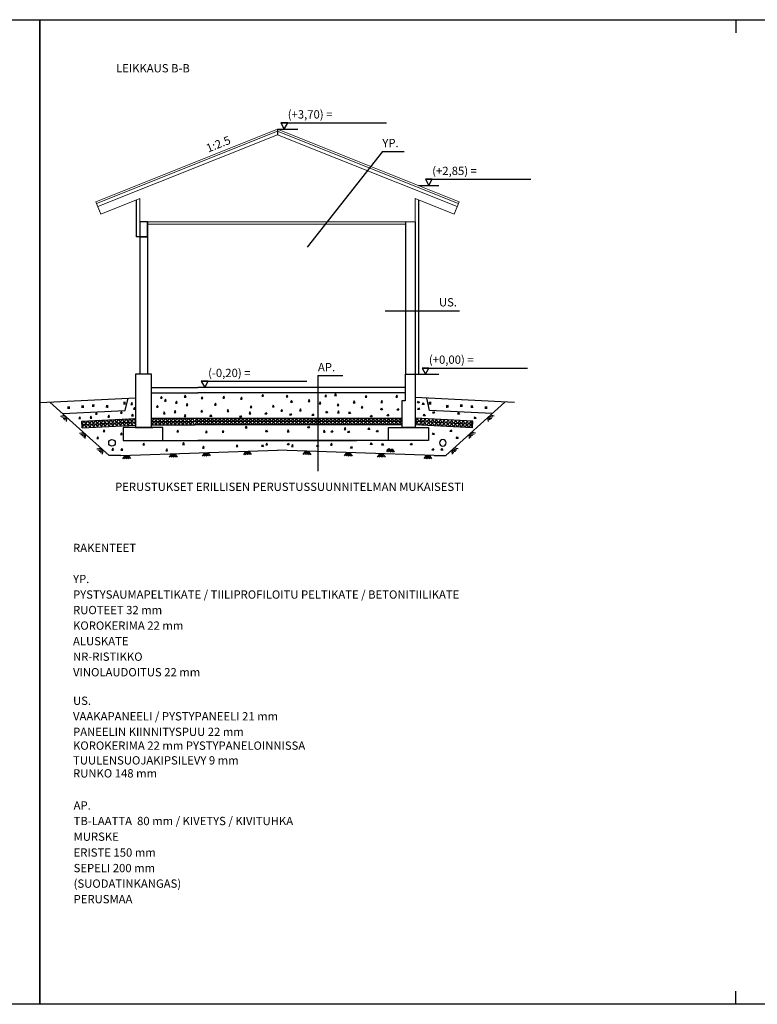
# Model space of a CAD drawing. Units: millimetres. Extents: x -3 to 125997, y -488 to 118512.
# Drawn here: x 83692 to 94822, y -488 to 14362 of the extents above; entities that cross this region are included whole.
import ezdxf
from ezdxf.enums import TextEntityAlignment as Align

# ---------------------------------------------------------------- set-up
doc = ezdxf.new("R2010")
doc.units = ezdxf.units.MM
doc.header["$MEASUREMENT"] = 0
for name, color, linetype, lineweight in [('16 eristeet', 7, 'Continuous', 35), ('2 Piirtäminen_ apuviivat', 7, 'Continuous', 35), ('3 Tekstit', 7, 'Continuous', 35), ('42 vasat', 7, 'Continuous', 35), ('60 Sähkös. merkinnät', 7, 'Continuous', 35)]:
    doc.layers.add(name, color=color, linetype=linetype, lineweight=lineweight)
doc.layers.add('R3-2', color=7, linetype='Continuous')
doc.layers.add('R5AINE', color=15, linetype='Continuous')
doc.styles.add('Arial', font='arial.ttf')

# ---------------------------------------------------------------- blocks, each defined once
blk = doc.blocks.new('MACRO_60_01b4bba9-9c97-4b21-9f35-c9e8fd9b398a')
at = {"layer": '16 eristeet', "color": 15, "linetype": 'Continuous', "lineweight": 25, "ltscale": 50, "true_color": 0x914855}
for p, q in [((-1.21, -1), (-0.5, 0)), ((-0.7, -1), (0, 0)), ((-0.2, -1), (0.5, 0)), ((1.15, -1), (0.5, 0)), ((0.15, -1), (-0.02, -0.74)), ((0.65, -1), (0.24, -0.37))]:
    blk.add_line(p, q, dxfattribs=at)
blk = doc.blocks.new('MACRO_62_9b893f2e-ed61-49b2-a1b6-8ae271a4ef39')
at = {"layer": '16 eristeet', "color": 15, "linetype": 'Continuous', "lineweight": 25, "ltscale": 50, "true_color": 0x914855}
for p, q in [((-1.21, -1), (-0.5, 0)), ((-0.7, -1), (0, 0)), ((-0.2, -1), (0.5, 0)), ((1.15, -1), (0.5, 0)), ((0.15, -1), (-0.02, -0.74)), ((0.65, -1), (0.24, -0.37))]:
    blk.add_line(p, q, dxfattribs=at)
blk = doc.blocks.new('MACRO_100_d9e1ef8d-4163-4cf2-9950-dab131bc7b73')
at = {"layer": '16 eristeet', "color": 15, "linetype": 'Continuous', "lineweight": 25, "ltscale": 50, "true_color": 0x914855}
blk.add_lwpolyline([(3, 0), (0, 0), (1.3, 3.2)], close=True, dxfattribs=at)
blk = doc.blocks.new('r5villak')
at = {"layer": 'R5AINE'}
for p, q in [((0, 0), (0.5, 1)), ((0.5, 1), (1, 0))]:
    blk.add_line(p, q, dxfattribs=at)

msp = doc.modelspace()

# ---------------------------------------------------------------- linework, layer by layer
for p, q in [((87581, 12713.1), (87581, 12627)), ((85450.9, 11642.5), (85450.9, 11088.8)), ((89711, 11642.5), (89711, 9013.8)), ((85502.9, 11313.8), (85502.9, 9013.8)), ((85617.9, 11313.8), (85617.9, 9013.8)), ((89511, 11313.8), (89511, 9013.8)), ((89659, 11313.8), (89659, 9013.8)), ((85617.9, 11088.8), (85450.9, 11088.8)), ((85617.9, 9013.8), (85502.9, 9013.8)), ((89509, 9013.8), (89509, 8613.8)), ((89511, 9013.8), (89711, 9013.8)), ((89659, 9013.8), (89659, 8213.8)), ((85680.4, 8813.8), (86381, 8813.8)), ((89509, 8813.8), (86381, 8813.8)), ((84002.9, 8588.8), (85440.4, 8660.6)), ((85284.7, 8468.9), (85326.5, 8655)), ((85680.4, 8733.8), (86381, 8733.8)), ((89509, 8733.8), (86381, 8733.8)), ((89459, 8613.8), (89459, 8213.8)), ((89509, 8613.8), (89459, 8613.8)), ((91159, 8588.8), (89659, 8663.8)), ((89877.2, 8468.9), (89835.4, 8655)), ((85040, 7787), (84148.5, 8596)), ((84340.7, 8421.7), (85284.7, 8468.9)), ((90821.2, 8421.7), (89877.2, 8468.9)), ((90121.9, 7787), (91013.4, 8596)), ((84631.8, 8307.5), (85440.4, 8347.9)), ((85680.4, 8352.3), (89459, 8352.3)), ((90530.1, 8307.5), (89664, 8350.8)), ((90530.1, 8307.5), (89664, 8350.8)), ((84636.8, 8207.6), (84631.8, 8307.5)), ((84634.3, 8257.6), (85440.4, 8297.9)), ((84636.8, 8207.6), (85440.4, 8247.8)), ((85502.9, 8213.8), (85702.9, 8213.8)), ((85680.4, 8302.3), (86331, 8302.3)), ((85680.4, 8302.3), (86331, 8302.3)), ((85680.4, 8252.3), (86331, 8252.3)), ((89459, 8302.3), (86331, 8302.3)), ((89459, 8252.3), (86331, 8252.3)), ((89659, 8213.8), (89459, 8213.8)), ((90525.1, 8207.6), (89659, 8250.9)), ((90525.1, 8207.6), (89659, 8250.9)), ((90527.6, 8257.6), (89661.5, 8300.9)), ((90527.6, 8257.6), (89661.5, 8300.9)), ((90525.1, 8207.6), (90530.1, 8307.5)), ((90525.1, 8207.6), (90530.1, 8307.5)), ((85702.9, 8013.8), (88781, 8013.8)), ((89459, 8013.8), (86381, 8013.8)), ((85218.5, 7787), (85040, 7787)), ((85218.5, 7787), (87581, 7868)), ((89943.4, 7787), (87581, 7868)), ((89943.4, 7787), (90121.9, 7787))]:
    msp.add_line(p, q)
for points in [[(85502.9, 11088.8), (85617.9, 11088.8), (85617.9, 11313.8), (85502.9, 11313.8)], [(85440.4, 8213.8), (85680.4, 8213.8), (85680.4, 9013.8), (85440.4, 9013.8)], [(85254, 8013.8), (85854, 8013.8), (85854, 8213.8), (85254, 8213.8)], [(89859, 8013.8), (89259, 8013.8), (89259, 8213.8), (89859, 8213.8)]]:
    msp.add_lwpolyline(points, close=True)
at = {"layer": '16 eristeet', "color": 15, "linetype": 'Continuous', "lineweight": 25, "ltscale": 50, "true_color": 0x914855}
for p, q in [((84422.8, 8494.1), (84423.5, 8530.1)), ((84442, 8493.8), (84442.7, 8529.8)), ((84635.1, 8506.6), (84635.8, 8542.6)), ((84654.3, 8506.2), (84655, 8542.2)), ((84793.3, 8521.2), (84793.9, 8557.2)), ((84812.5, 8520.8), (84813.1, 8556.8)), ((85003.5, 8510.8), (85004.2, 8546.8)), ((85022.7, 8510.4), (85023.4, 8546.4)), ((85265.7, 8560.7), (85266.4, 8596.7)), ((85284.9, 8560.3), (85285.6, 8596.3)), ((89877, 8560.3), (89876.3, 8596.3)), ((89896.2, 8560.7), (89895.5, 8596.7)), ((90139.2, 8510.4), (90138.5, 8546.4)), ((90158.4, 8510.8), (90157.7, 8546.8)), ((90349.4, 8520.8), (90348.8, 8556.8)), ((90368.6, 8521.2), (90368, 8557.2)), ((90507.6, 8506.2), (90506.9, 8542.2)), ((90526.8, 8506.6), (90526.1, 8542.6)), ((90719.9, 8493.8), (90719.2, 8529.8)), ((90739.1, 8494.1), (90738.4, 8530.1))]:
    msp.add_line(p, q, dxfattribs=at)
at = {"layer": '2 Piirtäminen_ apuviivat', "color": 7, "linetype": 'Continuous', "lineweight": 25}
for p, q in [((94496.7, 14362.1), (94496.7, 14162.1)), ((94496.7, -487.9), (94496.7, -287.9))]:
    msp.add_line(p, q, dxfattribs=at)
for points in [[(62996.7, -487.9), (62996.7, 14362.1), (83996.7, 14362.1), (83996.7, -487.9)], [(83996.7, -487.9), (83996.7, 14362.1), (104996.7, 14362.1), (104996.7, -487.9)]]:
    msp.add_lwpolyline(points, close=True, dxfattribs=at)
at = {"layer": '42 vasat', "color": 7, "linetype": 'Continuous', "lineweight": 25, "ltscale": 50}
for p, q in [((87632.5, 12807.6), (89225, 12807.6)), ((87581, 12713.1), (87886.6, 12713.1)), ((89164, 12375.4), (88030.2, 10931.4)), ((89164, 12375.4), (89494.2, 12375.4)), ((89812.4, 11955.4), (91404.9, 11955.4)), ((89711.5, 11860.9), (90017.2, 11860.9)), ((89208.2, 9973.6), (90329.8, 9973.6)), ((89762.5, 9108.2), (91355, 9108.2)), ((88191.9, 8994.7), (88565.4, 8994.7)), ((88191.9, 8994.7), (88191.9, 7552.7)), ((88191.9, 8994.7), (88506.4, 8994.7)), ((88191.9, 8994.7), (88191.9, 7552.7)), ((89711, 9013.8), (90016.7, 9013.8)), ((86431.2, 8908.2), (88023.7, 8908.2))]:
    msp.add_line(p, q, dxfattribs=at)
msp.add_ellipse((85084.4, 7980.8), major_axis=(-35.4, 35.4), ratio=1, start_param=3.9269908, end_param=10.2101761, dxfattribs=at)
at = {"layer": '42 vasat', "color": 7, "linetype": 'Continuous', "lineweight": 25, "ltscale": 50, "extrusion": (0, 0, -1)}
msp.add_ellipse((90077.5, 7980.8), major_axis=(35.4, 35.4), ratio=1, start_param=3.9269908, end_param=10.2101761, dxfattribs=at)
at = {"layer": '60 Sähkös. merkinnät', "color": 7, "linetype": 'Continuous', "lineweight": 25, "ltscale": 50}
for p, q in [((87736.4, 12807.6), (87632.5, 12807.6)), ((87632.5, 12807.6), (87684.4, 12713.1)), ((87684.4, 12713.1), (87736.4, 12807.6)), ((89916.3, 11955.4), (89812.4, 11955.4)), ((89812.4, 11955.4), (89864.4, 11860.9)), ((89864.4, 11860.9), (89916.3, 11955.4)), ((89866.4, 9108.2), (89762.5, 9108.2)), ((89762.5, 9108.2), (89814.4, 9013.8)), ((89814.4, 9013.8), (89866.4, 9108.2)), ((86535.1, 8908.2), (86431.2, 8908.2)), ((86431.2, 8908.2), (86483.2, 8813.8)), ((86483.2, 8813.8), (86535.1, 8908.2))]:
    msp.add_line(p, q, dxfattribs=at)
at = {"layer": 'R3-2', "color": 7, "linetype": 'Continuous', "lineweight": 18, "ltscale": 0.148148}
for p, q in [((84841.5, 11617.4), (87581, 12713.1)), ((84852.6, 11589.5), (87581, 12680.8)), ((84871.2, 11543.1), (87581, 12627)), ((90320.4, 11617.4), (87581, 12713.1)), ((90309.3, 11589.5), (87581, 12680.8)), ((90290.7, 11543.1), (87581, 12627)), ((84916.9, 11428.9), (84841.5, 11617.4)), ((85502.9, 11663.3), (84916.9, 11428.9)), ((85502.9, 11313.8), (85502.9, 11663.3)), ((89659, 11663.3), (90245, 11428.9)), ((89659, 11313.8), (89659, 11663.3)), ((90245, 11428.9), (90320.4, 11617.4)), ((88781, 11313.8), (85502.9, 11313.8)), ((88781, 11313.8), (89659, 11313.8)), ((88781, 11278.8), (85617.9, 11278.8)), ((88781, 11278.8), (89511, 11278.8))]:
    msp.add_line(p, q, dxfattribs=at)

# ---------------------------------------------------------------- block references
at = {"layer": '16 eristeet', "color": 15, "linetype": 'ByBlock', "true_color": 0x914855, "extrusion": (0, 0, -1), "yscale": 8.55000000000291, "zscale": -50}
for p, xscale in [((-85841.6, 8653.8), 8.55000000000291), ((-85902.6, 8610.5), 8.55000000000291), ((-86201.3, 8671), 8.55000000000291), ((-86454.8, 8649.1), 8.55000000000291), ((-86781.7, 8655.4), 8.55000000000291), ((-87050.8, 8641.3), 8.55000000000291), ((-87371.5, 8682), 8.55000000000291), ((-87737.9, 8671.6), 8.55000000000291), ((-87805.8, 8592.7), 8.55000000000291), ((-88071, 8605.3), 8.55000000000291), ((-88322, 8677.9), 8.55000000000291), ((-88469.5, 8696.2), 8.55000000000291), ((-88929.3, 8668.3), 8.55000000000291), ((-89168.2, 8589.6), 8.55000000000291), ((-89394.3, 8670.8), 8.55000000000291), ((-85393.9, 8558.8), 8.55000000000291), ((-85433.4, 8487.9), 8.55000000000291), ((-85780.6, 8518), 8.55000000000291), ((-86046.6, 8438.9), 8.55000000000291), ((-86068.5, 8579.9), 8.55000000000291), ((-86231.1, 8544.4), 8.55000000000291), ((-86451.6, 8445.9), 8.55000000000291), ((-86655, 8549.1), 8.55000000000291), ((-86845.8, 8453.7), 8.55000000000291), ((-87193.1, 8511.5), 8.55000000000291), ((-87529.6, 8523.3), 8.55000000000291), ((-87657.4, 8457), 8.55000000000291), ((-87938.4, 8463.3), 8.55000000000291), ((-88235.2, 8569.1), 8.55000000000291), ((-88506.7, 8542.2), 8.55000000000291), ((-88751.5, 8584.5), 8.55000000000291), ((-88868.4, 8505.7), 8.55000000000291), ((-89139.9, 8479.1), -8.55000000000291), ((-89386.7, 8472), -8.55000000000291), ((-89696, 8582.8), -8.55000000000291), ((-89700.6, 8480.7), -8.55000000000291), ((-89768, 8558.8), -8.55000000000291), ((-84611, 8346.3), 8.55000000000291), ((-84778.6, 8352.7), 8.55000000000291), ((-84860.4, 8413.7), 8.55000000000291), ((-85046.4, 8369.6), 8.55000000000291), ((-85238.5, 8426), 8.55000000000291), ((-85406.7, 8387.4), 8.55000000000291), ((-85884.9, 8419.6), 8.55000000000291), ((-86198.8, 8379.8), 8.55000000000291), ((-86563.1, 8379.8), -8.55000000000291), ((-87014.8, 8366.4), -8.55000000000291), ((-87177.5, 8419.3), 8.55000000000291), ((-87396.7, 8411.1), -8.55000000000291), ((-87767.4, 8395.7), -8.55000000000291), ((-88105.5, 8390.5), -8.55000000000291), ((-88312.8, 8432.7), -8.55000000000291), ((-88513, 8434.9), 8.55000000000291), ((-88656.3, 8425), -8.55000000000291), ((-88986.1, 8371.9), -8.55000000000291), ((-89236.4, 8387.2), -8.55000000000291), ((-89785.8, 8388.9), -8.55000000000291), ((-89923.4, 8426), -8.55000000000291), ((-90301.5, 8413.7), -8.55000000000291), ((-90550.9, 8346.3), -8.55000000000291), ((-84975.3, 8150.6), 8.55000000000291), ((-86087.6, 8144.2), 8.55000000000291), ((-87121.6, 8206.3), 8.55000000000291), ((-87406.3, 8146.7), -8.55000000000291), ((-87755.6, 8146.7), 8.55000000000291), ((-88040.3, 8206.3), -8.55000000000291), ((-88040.3, 8206.3), -8.55000000000291), ((-88299.3, 8142.5), 8.55000000000291), ((-88613.5, 8182.6), 8.55000000000291), ((-88948.4, 8182.6), -8.55000000000291), ((-89074.3, 8144.2), -8.55000000000291), ((-90186.6, 8150.6), -8.55000000000291), ((-84881.8, 8045), 8.55000000000291), ((-85239.4, 8106), 8.55000000000291), ((-86521, 8135.4), 8.55000000000291), ((-86772.4, 8139.2), 8.55000000000291), ((-88389.5, 8139.2), -8.55000000000291), ((-88640.9, 8135.4), -8.55000000000291), ((-89922.5, 8106), -8.55000000000291), ((-90280.1, 8045), -8.55000000000291), ((-85109.4, 7870.3), 8.55000000000291), ((-85245.5, 7868.3), 8.55000000000291), ((-85574.7, 7949.6), 8.55000000000291), ((-85924.1, 7860.2), 8.55000000000291), ((-86176.1, 7955.7), 8.55000000000291), ((-86476.8, 7900.8), 8.55000000000291), ((-86985.3, 7923.9), 8.55000000000291), ((-87344.5, 7926), -8.55000000000291), ((-87431.7, 7948.2), 8.55000000000291), ((-87730.2, 7948.2), -8.55000000000291), ((-87817.4, 7926), 8.55000000000291), ((-88176.6, 7923.9), -8.55000000000291), ((-88407.2, 7946.1), 8.55000000000291), ((-88685.1, 7900.8), -8.55000000000291), ((-88985.8, 7955.7), -8.55000000000291), ((-89154.7, 7946.1), -8.55000000000291), ((-89237.8, 7860.2), -8.55000000000291), ((-89587.2, 7949.6), -8.55000000000291), ((-89916.4, 7868.3), -8.55000000000291), ((-90052.5, 7870.3), -8.55000000000291)]:
    msp.add_blockref('MACRO_100_d9e1ef8d-4163-4cf2-9950-dab131bc7b73', p, dxfattribs=dict(at, xscale=xscale))
at = {"layer": '16 eristeet', "color": 15, "linetype": 'ByBlock', "true_color": 0x914855}
for name, p, xscale, yscale, zscale, rotation in [('MACRO_62_9b893f2e-ed61-49b2-a1b6-8ae271a4ef39', (84388.1, 8378.6), 49.99999999999999, 49.99999999999999, 49.99999999999999, 317.7783753328641), ('MACRO_62_9b893f2e-ed61-49b2-a1b6-8ae271a4ef39', (90773.8, 8378.6), -49.99999999999999, 49.99999999999999, 49.99999999999999, 42.22162466713596), ('MACRO_62_9b893f2e-ed61-49b2-a1b6-8ae271a4ef39', (84671.9, 8121.1), 49.99999999999999, 49.99999999999999, 49.99999999999999, 317.7783753328641), ('MACRO_62_9b893f2e-ed61-49b2-a1b6-8ae271a4ef39', (90490, 8121.1), -49.99999999999999, 49.99999999999999, 49.99999999999999, 42.22162466713596), ('MACRO_62_9b893f2e-ed61-49b2-a1b6-8ae271a4ef39', (84932.1, 7884.9), 49.99999999999999, 49.99999999999999, 49.99999999999999, 317.7783753328641), ('MACRO_60_01b4bba9-9c97-4b21-9f35-c9e8fd9b398a', (89290.2, 7891.7), -50, 50, 50, 358.0361229192289), ('MACRO_62_9b893f2e-ed61-49b2-a1b6-8ae271a4ef39', (90229.8, 7884.9), -49.99999999999999, 49.99999999999999, 49.99999999999999, 42.22162466713596), ('MACRO_60_01b4bba9-9c97-4b21-9f35-c9e8fd9b398a', (85307.8, 7790.1), 50, 50, 50, 1.963877080771153), ('MACRO_60_01b4bba9-9c97-4b21-9f35-c9e8fd9b398a', (86011.8, 7814.2), 50, 50, 50, 1.963877080771153), ('MACRO_60_01b4bba9-9c97-4b21-9f35-c9e8fd9b398a', (86509.4, 7831.3), 50, 50, 50, 1.963877080771153), ('MACRO_60_01b4bba9-9c97-4b21-9f35-c9e8fd9b398a', (87131.3, 7852.6), 50, 50, 50, 1.963877080771153), ('MACRO_60_01b4bba9-9c97-4b21-9f35-c9e8fd9b398a', (88030.6, 7852.6), -50, 50, 50, 358.0361229192289), ('MACRO_60_01b4bba9-9c97-4b21-9f35-c9e8fd9b398a', (88652.5, 7831.3), -50, 50, 50, 358.0361229192289), ('MACRO_60_01b4bba9-9c97-4b21-9f35-c9e8fd9b398a', (89150.1, 7814.2), -50, 50, 50, 358.0361229192289), ('MACRO_60_01b4bba9-9c97-4b21-9f35-c9e8fd9b398a', (89854.1, 7790.1), -50, 50, 50, 358.0361229192289)]:
    msp.add_blockref(name, p, dxfattribs=dict(at, xscale=xscale, yscale=yscale, zscale=zscale, rotation=rotation))
at = {"layer": 'R5AINE', "color": 0, "yscale": 49.99999999999999}
for p, xscale, zscale, rotation in [((84749.8, 8263.3), 57.83517200000004, 57.83517200000004, 2.86240522611288), ((84807.6, 8266.2), 57.83517200000004, 57.83517200000004, 2.86240522611288), ((84865.4, 8269.1), 57.83517200000004, 57.83517200000004, 2.86240522611288), ((84923.1, 8272), 57.83517200000004, 57.83517200000004, 2.86240522611288), ((84980.9, 8274.9), 57.83517200000004, 57.83517200000004, 2.86240522611288), ((85038.6, 8277.8), 57.83517200000004, 57.83517200000004, 2.86240522611288), ((85096.4, 8280.7), 57.83517200000004, 57.83517200000004, 2.86240522611288), ((85154.2, 8283.6), 57.83517200000004, 57.83517200000004, 2.86240522611288), ((85211.9, 8286.4), 57.83517200000004, 57.83517200000004, 2.86240522611288), ((85269.7, 8289.3), 57.83517200000004, 57.83517200000004, 2.86240522611288), ((85327.5, 8292.2), 57.83517200000004, 57.83517200000004, 2.86240522611288), ((85385.2, 8295.1), 57.83517200000004, 57.83517200000004, 2.86240522611288), ((89718.9, 8298), -57.83517200000004, 57.83517200000004, 357.1375947738871), ((89776.7, 8295.1), -57.83517200000004, 57.83517200000005, 357.1375947738871), ((89834.4, 8292.2), -57.83517200000004, 57.83517200000005, 357.1375947738871), ((89892.2, 8289.3), -57.83517200000004, 57.83517200000005, 357.1375947738871), ((89950, 8286.4), -57.83517200000004, 57.83517200000005, 357.1375947738871), ((90007.7, 8283.6), -57.83517200000004, 57.83517200000005, 357.1375947738871), ((90065.5, 8280.7), -57.83517200000004, 57.83517200000005, 357.1375947738871), ((90123.3, 8277.8), -57.83517200000004, 57.83517200000005, 357.1375947738871), ((90181, 8274.9), -57.83517200000004, 57.83517200000005, 357.1375947738871), ((90238.8, 8272), -57.83517200000004, 57.83517200000005, 357.1375947738871), ((90296.5, 8269.1), -57.83517200000004, 57.83517200000005, 357.1375947738871), ((90354.3, 8266.2), -57.83517200000004, 57.83517200000005, 357.1375947738871), ((90412.1, 8263.3), -57.83517200000004, 57.83517200000005, 357.1375947738871), ((84634.3, 8257.6), 57.83517200000004, 57.83517200000004, 2.86240522611288), ((84636.8, 8207.6), 57.83517200000004, 57.83517200000004, 2.86240522611288), ((84692.1, 8260.5), 57.83517200000004, 57.83517200000004, 2.86240522611288), ((84694.6, 8210.5), 57.83517200000004, 57.83517200000004, 2.86240522611288), ((84752.3, 8213.4), 57.83517200000004, 57.83517200000004, 2.86240522611288), ((84810.1, 8216.3), 57.83517200000004, 57.83517200000004, 2.86240522611288), ((84867.8, 8219.2), 57.83517200000004, 57.83517200000004, 2.86240522611288), ((84925.6, 8222.1), 57.83517200000004, 57.83517200000004, 2.86240522611288), ((84983.4, 8225), 57.83517200000004, 57.83517200000004, 2.86240522611288), ((85041.1, 8227.8), 57.83517200000004, 57.83517200000004, 2.86240522611288), ((85098.9, 8230.7), 57.83517200000004, 57.83517200000004, 2.86240522611288), ((85156.7, 8233.6), 57.83517200000004, 57.83517200000004, 2.86240522611288), ((85214.4, 8236.5), 57.83517200000004, 57.83517200000004, 2.86240522611288), ((85272.2, 8239.4), 57.83517200000004, 57.83517200000004, 2.86240522611288), ((85330, 8242.3), 57.83517200000004, 57.83517200000004, 2.86240522611288), ((85387.7, 8245.2), 57.83517200000004, 57.83517200000004, 2.86240522611288), ((89716.4, 8248.1), -57.83517200000004, 57.83517200000004, 357.1375947738871), ((89774.2, 8245.2), -57.83517200000004, 57.83517200000004, 357.1375947738871), ((89831.9, 8242.3), -57.83517200000004, 57.83517200000004, 357.1375947738871), ((89889.7, 8239.4), -57.83517200000004, 57.83517200000004, 357.1375947738871), ((89947.5, 8236.5), -57.83517200000004, 57.83517200000004, 357.1375947738871), ((90005.2, 8233.6), -57.83517200000004, 57.83517200000004, 357.1375947738871), ((90063, 8230.7), -57.83517200000004, 57.83517200000004, 357.1375947738871), ((90120.8, 8227.8), -57.83517200000004, 57.83517200000004, 357.1375947738871), ((90178.5, 8225), -57.83517200000004, 57.83517200000004, 357.1375947738871), ((90236.3, 8222.1), -57.83517200000004, 57.83517200000004, 357.1375947738871), ((90294.1, 8219.2), -57.83517200000004, 57.83517200000004, 357.1375947738871), ((90351.8, 8216.3), -57.83517200000004, 57.83517200000004, 357.1375947738871), ((90409.6, 8213.4), -57.83517200000004, 57.83517200000004, 357.1375947738871), ((90467.3, 8210.5), -57.83517200000004, 57.83517200000004, 357.1375947738871), ((90469.8, 8260.5), -57.83517200000004, 57.83517200000005, 357.1375947738871), ((90525.1, 8207.6), -57.83517200000004, 57.83517200000004, 357.1375947738871), ((90527.6, 8257.6), -57.83517200000004, 57.83517200000005, 357.1375947738871)]:
    msp.add_blockref('r5villak', p, dxfattribs=dict(at, xscale=xscale, zscale=zscale, rotation=rotation))
at = {"layer": 'R5AINE', "color": 0, "yscale": 50, "zscale": 57.83517200000006}
for p, xscale in [((85689.8, 8302.3), 57.83517200000006), ((85747.7, 8302.3), 57.83517200000006), ((85805.5, 8302.3), 57.83517200000006), ((85863.4, 8302.3), 57.83517200000006), ((85921.2, 8302.3), 57.83517200000006), ((85979, 8302.3), 57.83517200000006), ((86036.9, 8302.3), 57.83517200000006), ((86094.7, 8302.3), 57.83517200000006), ((86152.5, 8302.3), 57.83517200000006), ((86210.4, 8302.3), 57.83517200000006), ((86268.2, 8302.3), 57.83517200000006), ((86393.7, 8302.3), -57.83517200000006), ((86451.5, 8302.3), -57.83517200000006), ((86509.4, 8302.3), -57.83517200000006), ((86567.2, 8302.3), -57.83517200000006), ((86625, 8302.3), -57.83517200000006), ((86682.9, 8302.3), -57.83517200000006), ((86740.7, 8302.3), -57.83517200000006), ((86798.5, 8302.3), -57.83517200000006), ((86856.4, 8302.3), -57.83517200000006), ((86914.2, 8302.3), -57.83517200000006), ((86972.1, 8302.3), -57.83517200000006), ((87029.9, 8302.3), -57.83517200000006), ((87087.7, 8302.3), -57.83517200000006), ((87145.6, 8302.3), -57.83517200000006), ((87203.4, 8302.3), -57.83517200000006), ((87261.2, 8302.3), -57.83517200000006), ((87319.1, 8302.3), -57.83517200000006), ((87376.9, 8302.3), -57.83517200000006), ((87434.7, 8302.3), -57.83517200000006), ((87492.6, 8302.3), -57.83517200000006), ((87550.4, 8302.3), -57.83517200000006), ((87608.2, 8302.3), -57.83517200000006), ((87666.1, 8302.3), -57.83517200000006), ((87723.9, 8302.3), -57.83517200000006), ((87781.7, 8302.3), -57.83517200000006), ((87839.6, 8302.3), -57.83517200000006), ((87897.4, 8302.3), -57.83517200000006), ((87955.3, 8302.3), -57.83517200000006), ((88013.1, 8302.3), -57.83517200000006), ((88070.9, 8302.3), -57.83517200000006), ((88128.8, 8302.3), -57.83517200000006), ((88186.6, 8302.3), -57.83517200000006), ((88244.4, 8302.3), -57.83517200000006), ((88302.3, 8302.3), -57.83517200000006), ((88360.1, 8302.3), -57.83517200000006), ((88417.9, 8302.3), -57.83517200000006), ((88475.8, 8302.3), -57.83517200000006), ((88533.6, 8302.3), -57.83517200000006), ((88591.4, 8302.3), -57.83517200000006), ((88649.3, 8302.3), -57.83517200000006), ((88707.1, 8302.3), -57.83517200000006), ((88764.9, 8302.3), -57.83517200000006), ((88822.8, 8302.3), -57.83517200000006), ((88880.6, 8302.3), -57.83517200000006), ((88938.5, 8302.3), -57.83517200000006), ((88996.3, 8302.3), -57.83517200000006), ((89054.1, 8302.3), -57.83517200000006), ((89112, 8302.3), -57.83517200000006), ((89169.8, 8302.3), -57.83517200000006), ((89227.6, 8302.3), -57.83517200000006), ((89285.5, 8302.3), -57.83517200000006), ((89343.3, 8302.3), -57.83517200000006), ((89401.1, 8302.3), -57.83517200000006), ((89459, 8302.3), -57.83517200000006), ((85689.8, 8252.3), 57.83517200000006), ((85747.7, 8252.3), 57.83517200000006), ((85805.5, 8252.3), 57.83517200000006), ((85863.4, 8252.3), 57.83517200000006), ((85921.2, 8252.3), 57.83517200000006), ((85979, 8252.3), 57.83517200000006), ((86036.9, 8252.3), 57.83517200000006), ((86094.7, 8252.3), 57.83517200000006), ((86152.5, 8252.3), 57.83517200000006), ((86210.4, 8252.3), 57.83517200000006), ((86268.2, 8252.3), 57.83517200000006), ((86393.7, 8252.3), -57.83517200000006), ((86451.5, 8252.3), -57.83517200000006), ((86509.4, 8252.3), -57.83517200000006), ((86567.2, 8252.3), -57.83517200000006), ((86625, 8252.3), -57.83517200000006), ((86682.9, 8252.3), -57.83517200000006), ((86740.7, 8252.3), -57.83517200000006), ((86798.5, 8252.3), -57.83517200000006), ((86856.4, 8252.3), -57.83517200000006), ((86914.2, 8252.3), -57.83517200000006), ((86972.1, 8252.3), -57.83517200000006), ((87029.9, 8252.3), -57.83517200000006), ((87087.7, 8252.3), -57.83517200000006), ((87145.6, 8252.3), -57.83517200000006), ((87203.4, 8252.3), -57.83517200000006), ((87261.2, 8252.3), -57.83517200000006), ((87319.1, 8252.3), -57.83517200000006), ((87376.9, 8252.3), -57.83517200000006), ((87434.7, 8252.3), -57.83517200000006), ((87492.6, 8252.3), -57.83517200000006), ((87550.4, 8252.3), -57.83517200000006), ((87608.2, 8252.3), -57.83517200000006), ((87666.1, 8252.3), -57.83517200000006), ((87723.9, 8252.3), -57.83517200000006), ((87781.7, 8252.3), -57.83517200000006), ((87839.6, 8252.3), -57.83517200000006), ((87897.4, 8252.3), -57.83517200000006), ((87955.3, 8252.3), -57.83517200000006), ((88013.1, 8252.3), -57.83517200000006), ((88070.9, 8252.3), -57.83517200000006), ((88128.8, 8252.3), -57.83517200000006), ((88186.6, 8252.3), -57.83517200000006), ((88244.4, 8252.3), -57.83517200000006), ((88302.3, 8252.3), -57.83517200000006), ((88360.1, 8252.3), -57.83517200000006), ((88417.9, 8252.3), -57.83517200000006), ((88475.8, 8252.3), -57.83517200000006), ((88533.6, 8252.3), -57.83517200000006), ((88591.4, 8252.3), -57.83517200000006), ((88649.3, 8252.3), -57.83517200000006), ((88707.1, 8252.3), -57.83517200000006), ((88764.9, 8252.3), -57.83517200000006), ((88822.8, 8252.3), -57.83517200000006), ((88880.6, 8252.3), -57.83517200000006), ((88938.5, 8252.3), -57.83517200000006), ((88996.3, 8252.3), -57.83517200000006), ((89054.1, 8252.3), -57.83517200000006), ((89112, 8252.3), -57.83517200000006), ((89169.8, 8252.3), -57.83517200000006), ((89227.6, 8252.3), -57.83517200000006), ((89285.5, 8252.3), -57.83517200000006), ((89343.3, 8252.3), -57.83517200000006), ((89401.1, 8252.3), -57.83517200000006), ((89459, 8252.3), -57.83517200000006)]:
    msp.add_blockref('r5villak', p, dxfattribs=dict(at, xscale=xscale))

# ---------------------------------------------------------------- texts
at = {"layer": '3 Tekstit', "color": 7, "lineweight": 25, "style": 'Arial'}
msp.add_text('LEIKKAUS B-B', height=125, dxfattribs=at).set_placement((85145.6, 13528.4), align=Align.BOTTOM_LEFT)
for s, p in [('RAKENTEET', (84496.7, 6458.1)), ('YP.', (84496.7, 5989.4)), ('PYSTYSAUMAPELTIKATE / TIILIPROFILOITU PELTIKATE / BETONITIILIKATE', (84496.7, 5755)), ('RUOTEET 32 mm', (84496.7, 5520.6)), ('KOROKERIMA 22 mm', (84496.7, 5286.3)), ('ALUSKATE', (84496.7, 5051.9)), ('NR-RISTIKKO ', (84496.7, 4817.5)), ('VINOLAUDOITUS 22 mm', (84496.7, 4583.1)), ('US. ', (84496.7, 4152.9)), ('VAAKAPANEELI / PYSTYPANEELI 21 mm  ', (84496.7, 3918.5)), ('PANEELIN KIINNITYSPUU 22 mm', (84496.7, 3684.1)), ('KOROKERIMA 22 mm PYSTYPANELOINNISSA', (84496.7, 3476.2)), ('TUULENSUOJAKIPSILEVY 9 mm ', (84496.7, 3253.8)), ('RUNKO 148 mm ', (84496.7, 3058)), ('AP. ', (84505.5, 2573.9)), ('TB-LAATTA  80 mm / KIVETYS / KIVITUHKA', (84505.5, 2339.5)), ('MURSKE', (84505.5, 2103)), ('ERISTE 150 mm', (84505.5, 1863.7)), ('SEPELI 200 mm', (84505.5, 1629.4)), ('(SUODATINKANGAS)', (84505.5, 1395)), ('PERUSMAA', (84505.5, 1160.6))]:
    msp.add_text(s, height=125, dxfattribs=at).set_placement(p, align=Align.TOP_LEFT)
at = {"layer": '60 Sähkös. merkinnät', "color": 7, "lineweight": 25, "style": 'Arial'}
for s, p in [('(+3,70) =  ', (87736.4, 12832.6)), ('YP. ', (89164, 12400.4)), ('(+2,85) =  ', (89916.3, 11980.4)), ('US. ', (90018.2, 9998.6)), ('(+0,00) =  ', (89866.4, 9133.2)), ('(-0,20) =  ', (86535.1, 8933.2)), ('AP.', (88191.9, 9019.7)), ('PERUSTUKSET ERILLISEN PERUSTUSSUUNNITELMAN MUKAISESTI', (85130.9, 7215.7))]:
    msp.add_text(s, height=125, dxfattribs=at).set_placement(p, align=Align.BOTTOM_LEFT)
msp.add_text('1:2.5', height=125, rotation=21.8, dxfattribs=at).set_placement((86550.8, 12321.2), align=Align.BOTTOM_LEFT)

doc.saveas('drawing.dxf')
